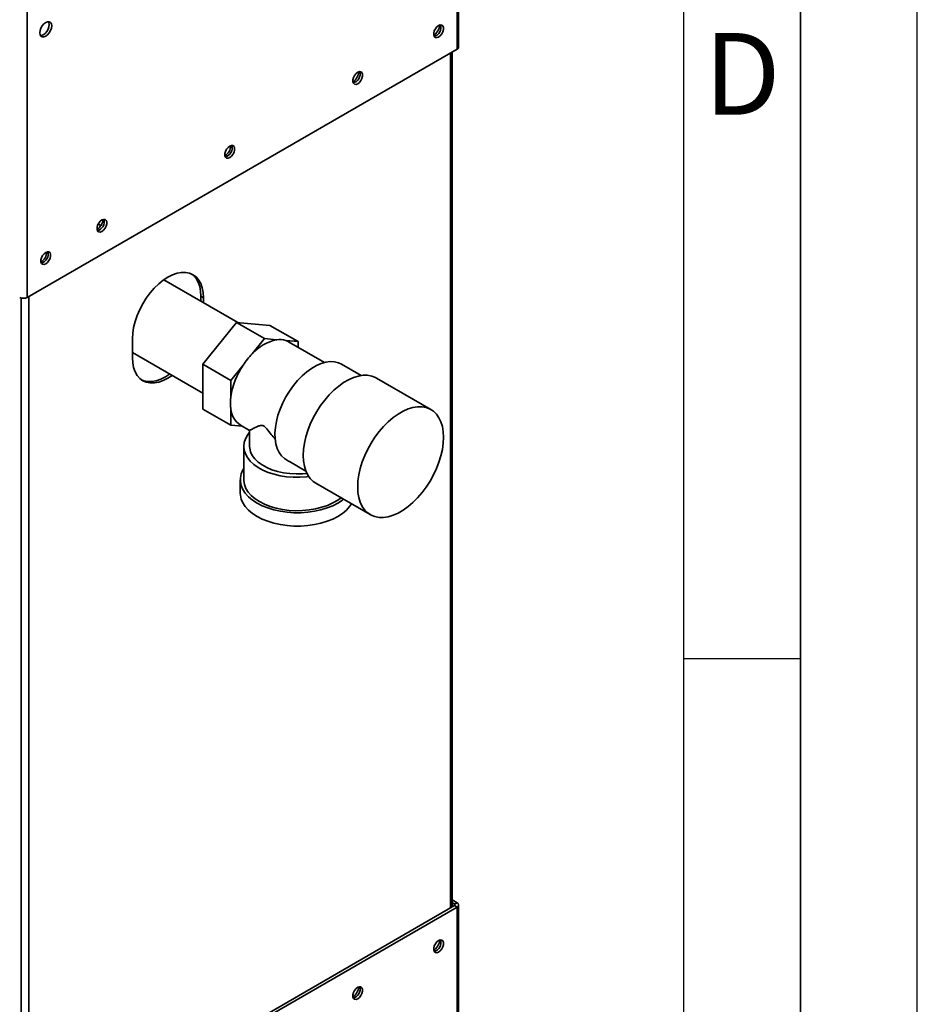
# Paper-space layout 'Blatt2' of a CAD drawing. Units: millimetres. Extents: x 0 to 4200, y 0 to 2970.
# Drawn here: x 3815 to 4200, y 837 to 1259 of the extents above; entities that cross this region are included whole.
import ezdxf

# ---------------------------------------------------------------- set-up
doc = ezdxf.new("R2010")
doc.units = ezdxf.units.MM
doc.layers.add('61', color=7, linetype='Continuous')
doc.layers.add('62', color=7, linetype='Continuous')
doc.styles.add('SLDTEXTSTYLE0', font='TXT', dxfattribs={"width": 0.75})

psp = doc.layouts.new('Blatt2')

# ---------------------------------------------------------------- linework, layer by layer
at = {"color": 7, "linetype": 'Continuous', "lineweight": 35, "ltscale": 10}
for p, q in [((4002.81, 1245.97), (4002.81, 1435.98)), ((4003.48, 1246.91), (4003.48, 1436.63)), ((3818.68, 1329.68), (3818.68, 1139.67)), ((3818.68, 1139.67), (4002.81, 1245.97)), ((4000.65, 878.51), (4000.65, 1244.72)), ((3850.22, 1170.39), (3849.05, 1171.07)), ((3908.82, 1128.88), (3877.14, 1147.17)), ((3894.13, 1139.54), (3893.07, 1140.15)), ((3893.07, 1140.15), (3893.07, 1137.97)), ((3894.13, 1137.36), (3894.13, 1139.54)), ((3893.88, 1111.03), (3908.27, 1128.93)), ((3908.27, 1128.93), (3920.29, 1121.99)), ((3908.27, 1128.93), (3922.66, 1127.64)), ((3922.66, 1127.64), (3934.68, 1120.7)), ((3863.72, 1121.99), (3863.72, 1113.82)), ((3915.05, 1115.48), (3920.29, 1121.99)), ((3920.29, 1121.99), (3925.52, 1121.52)), ((3929.44, 1121.17), (3934.68, 1120.7)), ((3945.99, 1111.75), (3930.59, 1120.64)), ((3934.68, 1120.7), (3934.68, 1118.28)), ((3863.72, 1116), (3893.88, 1098.59)), ((3893.88, 1111.03), (3905.9, 1104.09)), ((3893.88, 1091.84), (3893.88, 1111.03)), ((3905.9, 1104.09), (3911.14, 1110.6)), ((3961.71, 1106.2), (3953.33, 1111.04)), ((3991.62, 1091.64), (3968.29, 1105.11)), ((3905.9, 1097.11), (3905.9, 1104.09)), ((3893.88, 1091.84), (3905.9, 1084.9)), ((3905.9, 1084.9), (3905.9, 1091.88)), ((3910.86, 1084.46), (3905.9, 1084.9)), ((3909.99, 1084.96), (3913.94, 1082.68)), ((3913.93, 1082.69), (3913.93, 1075.86)), ((3911.43, 1075.86), (3911.43, 1061.57)), ((3930.98, 1069.32), (3938.07, 1065.23)), ((3909.93, 1061.57), (3909.93, 1055.85)), ((3942.29, 1060.08), (3965.63, 1046.61)), ((4000.65, 881.65), (4002.81, 880.4)), ((4001.75, 879.14), (3817.62, 772.84)), ((4002.81, 878.52), (3818.68, 772.23)), ((4000.65, 880.42), (4001.75, 879.79)), ((4001.75, 879.79), (4002.81, 880.4)), ((4001.75, 879.14), (4002.81, 878.52)), ((4002.81, 786.5), (4002.81, 878.52)), ((4003.48, 787.73), (4003.48, 879.46))]:
    psp.add_line(p, q, dxfattribs=at)
at = {"color": 1, "linetype": 'Continuous', "lineweight": 35, "ltscale": 10}
for p, q in [((3999.98, 878.12), (3999.98, 1244.34)), ((3816.13, 1139.39), (3816.13, 773.04)), ((3819.39, 1140.08), (3819.39, 773.86)), ((4001.75, 879.79), (4001.75, 879.14))]:
    psp.add_line(p, q, dxfattribs=at)
at = {"color": 7, "linetype": 'Continuous', "lineweight": 35, "ltscale": 10, "flags": 128}
for points in [[(3826.6, 1251.54), (3827.38, 1252.14), (3828.09, 1252.96), (3828.66, 1253.94), (3829.02, 1254.97), (3829.14, 1255.95), (3829.02, 1256.78), (3828.66, 1257.39), (3828.09, 1257.72), (3827.38, 1257.73), (3826.6, 1257.42), (3825.81, 1256.82), (3825.1, 1255.99), (3824.54, 1255.02), (3824.18, 1253.99), (3824.05, 1253.01), (3824.18, 1252.17), (3824.54, 1251.56), (3825.1, 1251.23), (3825.81, 1251.23), (3826.6, 1251.54)], [(3827.79, 1257.76), (3827.96, 1257.39), (3828.08, 1256.56), (3827.96, 1255.58), (3827.6, 1254.55), (3827.03, 1253.57), (3826.32, 1252.75), (3825.54, 1252.15), (3824.75, 1251.84), (3824.35, 1251.8)], [(3994.89, 1251.19), (3995.61, 1251.76), (3996.25, 1252.55), (3996.73, 1253.48), (3996.98, 1254.42), (3996.98, 1255.28), (3996.73, 1255.93), (3996.25, 1256.31), (3995.61, 1256.37), (3994.89, 1256.09), (3994.16, 1255.53), (3993.53, 1254.73), (3993.05, 1253.81), (3992.8, 1252.86), (3992.8, 1252.01), (3993.05, 1251.36), (3993.53, 1250.98), (3994.16, 1250.92), (3994.89, 1251.19)], [(3960.24, 1231.19), (3960.97, 1231.76), (3961.6, 1232.55), (3962.08, 1233.48), (3962.33, 1234.42), (3962.33, 1235.27), (3962.08, 1235.93), (3961.6, 1236.31), (3960.97, 1236.36), (3960.24, 1236.09), (3959.52, 1235.53), (3958.88, 1234.73), (3958.4, 1233.81), (3958.15, 1232.86), (3958.15, 1232.01), (3958.4, 1231.36), (3958.88, 1230.98), (3959.52, 1230.92), (3960.24, 1231.19)], [(3905.44, 1199.56), (3906.17, 1200.12), (3906.8, 1200.92), (3907.28, 1201.84), (3907.53, 1202.79), (3907.53, 1203.64), (3907.28, 1204.29), (3906.8, 1204.67), (3906.17, 1204.73), (3905.44, 1204.46), (3904.71, 1203.89), (3904.08, 1203.1), (3903.6, 1202.17), (3903.35, 1201.23), (3903.35, 1200.38), (3903.6, 1199.72), (3904.08, 1199.34), (3904.71, 1199.29), (3905.44, 1199.56)], [(3850.64, 1167.92), (3851.36, 1168.49), (3852, 1169.28), (3852.48, 1170.21), (3852.73, 1171.15), (3852.73, 1172), (3852.48, 1172.66), (3852, 1173.03), (3851.36, 1173.09), (3850.64, 1172.82), (3849.91, 1172.25), (3849.28, 1171.46), (3848.8, 1170.53), (3848.55, 1169.59), (3848.55, 1168.74), (3848.8, 1168.09), (3849.28, 1167.71), (3849.91, 1167.65), (3850.64, 1167.92)], [(3826.6, 1154.04), (3827.32, 1154.61), (3827.96, 1155.4), (3828.43, 1156.33), (3828.69, 1157.27), (3828.69, 1158.12), (3828.43, 1158.78), (3827.96, 1159.16), (3827.32, 1159.21), (3826.6, 1158.94), (3825.87, 1158.37), (3825.23, 1157.58), (3824.76, 1156.66), (3824.51, 1155.71), (3824.51, 1154.86), (3824.76, 1154.21), (3825.23, 1153.83), (3825.87, 1153.77), (3826.6, 1154.04)], [(3894.13, 1139.54), (3894, 1141.76), (3893.61, 1143.79), (3892.97, 1145.59), (3892.09, 1147.14), (3890.98, 1148.42), (3889.67, 1149.39), (3888.18, 1150.04), (3886.53, 1150.36), (3884.74, 1150.34), (3882.86, 1149.99), (3880.91, 1149.32), (3878.92, 1148.32), (3876.94, 1147.03), (3874.99, 1145.45), (3873.11, 1143.63), (3871.32, 1141.58), (3869.67, 1139.35), (3868.17, 1136.97), (3866.86, 1134.49), (3865.76, 1131.94), (3864.88, 1129.38), (3864.24, 1126.83), (3863.85, 1124.36), (3863.72, 1121.99)], [(3889.13, 1149.67), (3889.92, 1149.03), (3891.03, 1147.76), (3891.91, 1146.2), (3892.55, 1144.4), (3892.94, 1142.37), (3893.07, 1140.15)], [(3930.59, 1120.64), (3930.44, 1120.72), (3929.44, 1121.17)], [(3863.72, 1113.82), (3863.85, 1111.61), (3864.24, 1109.58), (3864.88, 1107.77), (3865.76, 1106.22), (3866.86, 1104.95), (3868.17, 1103.98), (3869.67, 1103.33), (3871.32, 1103.01), (3873.11, 1103.02), (3874.99, 1103.37), (3876.94, 1104.05), (3878.92, 1105.04), (3880.71, 1106.2)], [(3953.33, 1111.04), (3952, 1111.65), (3950.32, 1112.06), (3948.5, 1112.14), (3946.58, 1111.89), (3944.58, 1111.32), (3942.53, 1110.43), (3940.47, 1109.24), (3938.42, 1107.76), (3936.42, 1106.02), (3934.5, 1104.05), (3932.68, 1101.87), (3931, 1099.53), (3929.48, 1097.04), (3928.14, 1094.45), (3927, 1091.81), (3926.09, 1089.15), (3925.41, 1086.51), (3924.97, 1083.93), (3924.79, 1081.45), (3924.86, 1079.11), (3925.18, 1076.94), (3925.75, 1074.98), (3926.56, 1073.26), (3927.6, 1071.8), (3928.85, 1070.63)], [(3879.65, 1106.81), (3877.86, 1105.66), (3875.88, 1104.66), (3873.93, 1103.98), (3872.05, 1103.63), (3870.26, 1103.62), (3868.61, 1103.94), (3867.66, 1104.31)], [(3968.29, 1105.11), (3967.91, 1105.32), (3966.27, 1105.96), (3964.48, 1106.29), (3962.57, 1106.29), (3960.56, 1105.98), (3958.48, 1105.35), (3956.36, 1104.41), (3954.22, 1103.17), (3952.1, 1101.66), (3950.02, 1099.89), (3948.01, 1097.89), (3946.1, 1095.68), (3944.31, 1093.29), (3942.67, 1090.76), (3941.21, 1088.11), (3939.93, 1085.4), (3938.86, 1082.64), (3938.02, 1079.88), (3937.4, 1077.17), (3937.03, 1074.52), (3936.91, 1071.98)], [(3960.24, 1058.51), (3960.37, 1056.12), (3960.74, 1053.9), (3961.35, 1051.89), (3962.2, 1050.11), (3963.27, 1048.59), (3964.54, 1047.35), (3966.01, 1046.4), (3967.65, 1045.76), (3969.43, 1045.43), (3971.34, 1045.43), (3973.35, 1045.74), (3975.43, 1046.38), (3977.56, 1047.31), (3979.69, 1048.55), (3981.82, 1050.06), (3983.9, 1051.83), (3985.91, 1053.84), (3987.82, 1056.05), (3989.6, 1058.43), (3991.24, 1060.97), (3992.71, 1063.61), (3993.99, 1066.33), (3995.05, 1069.08), (3995.9, 1071.84), (3996.51, 1074.56), (3996.89, 1077.2), (3997.01, 1079.74), (3996.89, 1082.13), (3996.51, 1084.35), (3995.9, 1086.36), (3995.05, 1088.14), (3993.99, 1089.66), (3992.71, 1090.9), (3991.24, 1091.85), (3989.6, 1092.49), (3987.82, 1092.82), (3985.91, 1092.82), (3983.9, 1092.51), (3981.82, 1091.88), (3979.69, 1090.94), (3977.56, 1089.7), (3975.43, 1088.19), (3973.35, 1086.42), (3971.34, 1084.42), (3969.43, 1082.21), (3967.65, 1079.82), (3966.01, 1077.29), (3964.54, 1074.64), (3963.27, 1071.92), (3962.2, 1069.17), (3961.35, 1066.41), (3960.74, 1063.69), (3960.37, 1061.05), (3960.24, 1058.51)], [(3939.31, 1062.88), (3938.33, 1062.77), (3935.49, 1062.59), (3932.63, 1062.62), (3929.79, 1062.85), (3927.03, 1063.29), (3924.39, 1063.91), (3921.9, 1064.73), (3919.6, 1065.71), (3917.53, 1066.85), (3915.73, 1068.13), (3914.21, 1069.53), (3913.01, 1071.03), (3912.13, 1072.6), (3911.61, 1074.23), (3911.43, 1075.87), (3911.61, 1077.52), (3912.15, 1079.14), (3913.03, 1080.72), (3913.93, 1081.88)], [(3938.5, 1064.26), (3936.67, 1064.09), (3933.92, 1064.03), (3931.17, 1064.17), (3928.48, 1064.53), (3925.9, 1065.1), (3923.48, 1065.86), (3921.25, 1066.79), (3919.26, 1067.9), (3917.55, 1069.15), (3916.14, 1070.51), (3915.06, 1071.98), (3914.34, 1073.52), (3913.97, 1075.09), (3913.93, 1075.86)], [(3936.91, 1071.98), (3937.03, 1069.59), (3937.4, 1067.37), (3938.02, 1065.36), (3938.86, 1063.58), (3939.93, 1062.06), (3941.21, 1060.82), (3942.29, 1060.08)], [(3954.19, 1053.21), (3953.72, 1052.85), (3951.76, 1051.57), (3949.54, 1050.44), (3947.11, 1049.47), (3944.49, 1048.67), (3941.72, 1048.07), (3938.85, 1047.66), (3935.91, 1047.45), (3932.95, 1047.45), (3930.02, 1047.66), (3927.14, 1048.07), (3924.38, 1048.67), (3921.76, 1049.47), (3919.32, 1050.44), (3917.11, 1051.57), (3915.15, 1052.85), (3913.46, 1054.25), (3912.09, 1055.76), (3911.04, 1057.36), (3910.33, 1059.02), (3909.98, 1060.72), (3909.98, 1062.42), (3910.33, 1064.12), (3911.04, 1065.78), (3911.43, 1066.44)], [(3953.12, 1053.83), (3951.68, 1052.79), (3949.64, 1051.61), (3947.36, 1050.59), (3944.87, 1049.74), (3942.22, 1049.08), (3939.45, 1048.61), (3936.6, 1048.35), (3933.71, 1048.3), (3930.83, 1048.45), (3928.01, 1048.82), (3925.3, 1049.38), (3922.72, 1050.14), (3920.33, 1051.08), (3918.17, 1052.18), (3916.26, 1053.43), (3914.63, 1054.81), (3913.32, 1056.3), (3912.34, 1057.86), (3911.71, 1059.49), (3911.44, 1061.15), (3911.43, 1061.57)], [(3957.59, 1051.25), (3956.77, 1050.05), (3955.4, 1048.54), (3953.72, 1047.13), (3951.76, 1045.85), (3949.54, 1044.72), (3947.11, 1043.75), (3944.49, 1042.96), (3941.72, 1042.35), (3938.85, 1041.94), (3935.91, 1041.74), (3932.95, 1041.74), (3930.02, 1041.94), (3927.14, 1042.35), (3924.38, 1042.96), (3921.76, 1043.75), (3919.32, 1044.72), (3917.11, 1045.85), (3915.15, 1047.13), (3913.46, 1048.54), (3912.09, 1050.05), (3911.04, 1051.65), (3910.33, 1053.3), (3909.98, 1055), (3909.93, 1055.85)], [(3994.89, 864.15), (3995.61, 864.43), (3996.25, 864.37), (3996.73, 863.99), (3996.98, 863.34), (3996.98, 862.49), (3996.73, 861.54), (3996.25, 860.62), (3995.61, 859.82), (3994.89, 859.26), (3994.16, 858.98), (3993.53, 859.04), (3993.05, 859.42), (3992.8, 860.07), (3992.8, 860.92), (3993.05, 861.87), (3993.53, 862.79), (3994.16, 863.59), (3994.89, 864.15)], [(3960.24, 844.15), (3960.97, 844.42), (3961.6, 844.37), (3962.08, 843.99), (3962.33, 843.33), (3962.33, 842.48), (3962.08, 841.54), (3961.6, 840.61), (3960.97, 839.82), (3960.24, 839.25), (3959.52, 838.98), (3958.88, 839.04), (3958.4, 839.42), (3958.15, 840.07), (3958.15, 840.92), (3958.4, 841.87), (3958.88, 842.79), (3959.52, 843.59), (3960.24, 844.15)]]:
    psp.add_lwpolyline(points, dxfattribs=at)
at = {"color": 7, "linetype": 'Continuous', "lineweight": 35, "ltscale": 100}
for centre, radius, start, end in [((3989.82, 1256.57), 5.5, 302.3799, 357.0685), ((3992.04, 1255.29), 3.88, 283.6925, 16.3128), ((4002.33, 1247.02), 1.16, 294.3747, 354.3052), ((3955.18, 1236.57), 5.5, 302.3799, 357.0685), ((3957.39, 1235.29), 3.88, 283.6925, 16.3128), ((3900.38, 1204.93), 5.5, 302.3799, 357.0685), ((3902.59, 1203.65), 3.88, 283.6925, 16.3128), ((3845.58, 1173.3), 5.5, 302.3799, 357.0685), ((3847.79, 1172.02), 3.88, 283.6925, 16.3128), ((3821.53, 1159.42), 5.5, 302.3799, 357.0685), ((3823.75, 1158.14), 3.88, 283.6925, 16.3128), ((3817.05, 1142.81), 3.54, 242.6097, 297.3903), ((3929.35, 1102.81), 19.1, 101.5489, 138.4457), ((3926.76, 1113.25), 8.36, 71.2835, 98.4975), ((3938.82, 1092.36), 33.16, 135.7937, 146.6172), ((3938.02, 1092.41), 32.47, 145.9147, 171.6739), ((3925.09, 1094.5), 19.37, 172.2465, 187.7535), ((3914.87, 1092.52), 8.99, 184.0282, 237.1395), ((4001.62, 879.46), 0.349, 290.7834, 69.2166), ((4002.45, 879.46), 1, 290.7834, 69.2166), ((3989.82, 864.63), 5.5, 302.3799, 357.0685), ((3992.04, 863.35), 3.88, 283.6925, 16.3128), ((3955.18, 844.63), 5.5, 302.3799, 357.0685), ((3957.39, 843.35), 3.88, 283.6925, 16.3128)]:
    psp.add_arc(centre, radius, start, end, dxfattribs=at)
at = {"color": 7, "linetype": 'Continuous', "lineweight": 35, "ltscale": 10}
for points, knots in [([(3913.94, 1082.69), (3914.02, 1082.73), (3914.18, 1082.8), (3915.25, 1083.37), (3916.53, 1084.02), (3917.63, 1084.53), (3918.54, 1084.82), (3919.22, 1084.9), (3919.9, 1084.67), (3920.56, 1084.17), (3921.67, 1082.91), (3923.11, 1081.01), (3924.38, 1079.53), (3925, 1078.82)], [0, 0, 0, 0, 0.173306, 0.35698, 0.491817, 0.592801, 0.643287, 0.694733, 0.721273, 0.747934, 0.792345, 0.899252, 1, 1, 1, 1]), ([(3930.99, 1069.33), (3930.86, 1069.4), (3930.14, 1069.8), (3929.43, 1070.25), (3928.85, 1070.63)], [0, 0, 0, 0, 0.172676, 1, 1, 1, 1])]:
    psp.add_open_spline(points, degree=3, knots=knots, dxfattribs=at)
at = {"layer": '61', "ltscale": 10}
psp.add_line((4200, 0), (4200, 2970), dxfattribs=at)
at = {"layer": '61', "color": 7, "linetype": 'Continuous', "lineweight": 35, "ltscale": 10}
psp.add_line((4150, 50), (4150, 2920), dxfattribs=at)
at = {"layer": '61', "color": 7, "linetype": 'Continuous', "ltscale": 10}
psp.add_line((4100, 474.54), (4100, 2870), dxfattribs=at)
at = {"layer": '62', "color": 7, "linetype": 'Continuous', "ltscale": 10}
psp.add_line((4100, 985), (4150, 985), dxfattribs=at)

# ---------------------------------------------------------------- texts
at = {"layer": '62', "ltscale": 10, "insert": (4125.01, 1252.9), "char_height": 35, "attachment_point": 2, "style": 'SLDTEXTSTYLE0'}
psp.add_mtext('D', dxfattribs=at)

doc.saveas('drawing.dxf')
